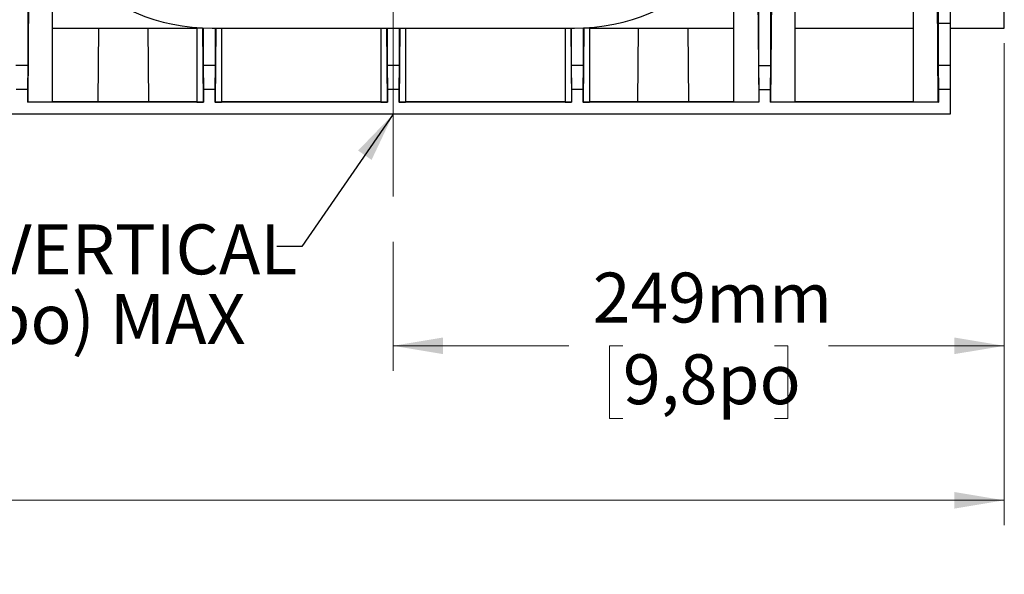
# Model space of a CAD drawing. Units: millimetres. Extents: x 101 to 3361, y 57 to 2192.
# Drawn here: x 1906 to 2307, y 590 to 816 of the extents above; entities that cross this region are included whole.
import ezdxf

# ---------------------------------------------------------------- set-up
doc = ezdxf.new("R2010")
doc.units = ezdxf.units.MM
doc.header["$LTSCALE"] = 8
doc.linetypes.add('CENTERX2', pattern=[20.32, 12.7, -2.54, 2.54, -2.54])
doc.styles.add('SLDTEXTSTYLE0', font='TXT', dxfattribs={"width": 0.7})
doc.dimstyles.new('SLDDIMSTYLE0', dxfattribs={"dimtxt": 0.18, "dimasz": 20.32, "dimexe": 0, "dimexo": 0.0625, "dimgap": 0, "dimtad": 0, "dimtih": 1, "dimtoh": 1, "dimdec": 0, "dimrnd": 1e-09, "dimzin": 0, "dimdsep": 46, "dimtxsty": 'Standard', "dimsah": 1, "dimcen": 0.09, "dimadec": 0, "dimazin": 0, "dimtfac": 20.32, "dimtdec": 0, "dimtofl": 0, "dimtmove": 0, "dimatfit": 3, "dimfxl": 1, "dimfrac": 2, "dimtolj": 1, "dimtzin": 0, "dimarcsym": 0})
doc.dimstyles.new('SLDDIMSTYLE1', dxfattribs={"dimtxt": 20.32, "dimasz": 20.32, "dimexe": 0, "dimexo": 0.0625, "dimgap": 5.08, "dimtad": 0, "dimtih": 1, "dimtoh": 1, "dimdec": 0, "dimrnd": 1e-09, "dimzin": 12, "dimdsep": 46, "dimtxsty": 'SLDTEXTSTYLE0', "dimsah": 1, "dimcen": 0.09, "dimadec": 0, "dimazin": 3, "dimtfac": 1, "dimtdec": 4, "dimtofl": 0, "dimtmove": 0, "dimatfit": 3, "dimfxl": 1, "dimfrac": 2, "dimtolj": 1, "dimtzin": 12, "dimarcsym": 0})

# ---------------------------------------------------------------- blocks, each defined once
blk = doc.blocks.new('_D')
at = {"color": 7, "linetype": 'Continuous', "lineweight": 0, "transparency": 16777216}
for p, q in [((2307.03, 806.64), (2307.03, 673.22)), ((2058.03, 725.78), (2058.03, 673.22)), ((2058.03, 683.38), (2129.6, 683.38)), ((2151.64, 683.36), (2146.18, 683.36)), ((2146.18, 683.36), (2146.18, 653.72)), ((2213.42, 683.36), (2218.88, 683.36)), ((2218.88, 683.36), (2218.88, 653.72)), ((2307.03, 683.38), (2235.46, 683.38)), ((2146.18, 653.72), (2151.64, 653.72)), ((2218.88, 653.72), (2213.42, 653.72))]:
    blk.add_line(p, q, dxfattribs=at)
at = {"color": 7, "linetype": 'Continuous', "lineweight": 18, "transparency": 16777216}
for points in [[(2058.03, 683.38), (2078.35, 680), (2078.35, 686.77)], [(2307.03, 683.38), (2286.71, 686.77), (2286.71, 680)]]:
    blk.add_solid(points, dxfattribs=at)
at = {"color": 7, "linetype": 'Continuous', "lineweight": 18, "transparency": 16777216, "char_height": 20.32, "attachment_point": 1, "style": 'SLDTEXTSTYLE0'}
for s, insert in [('249mm', (2139.33, 713.19)), ('9,8po', (2151.64, 679.92))]:
    blk.add_mtext(s, dxfattribs=dict(at, insert=insert))
blk = doc.blocks.new('_D_1')
at = {"color": 7, "linetype": 'Continuous', "lineweight": 0, "transparency": 16777216}
for p, q in [((2307.03, 806.64), (2307.03, 610.3)), ((1309.03, 771.64), (1309.03, 610.3)), ((1309.03, 620.46), (1747.54, 620.46)), ((1769.76, 620.43), (1764.3, 620.43)), ((1764.3, 620.43), (1764.3, 590.8)), ((1846.3, 620.43), (1851.76, 620.43)), ((1851.76, 620.43), (1851.76, 590.8)), ((2307.03, 620.46), (1868.52, 620.46)), ((1764.3, 590.8), (1769.76, 590.8)), ((1851.76, 590.8), (1846.3, 590.8))]:
    blk.add_line(p, q, dxfattribs=at)
at = {"color": 7, "linetype": 'Continuous', "lineweight": 18, "transparency": 16777216}
for points in [[(1309.03, 620.46), (1329.35, 617.08), (1329.35, 623.84)], [(2307.03, 620.46), (2286.71, 623.84), (2286.71, 617.08)]]:
    blk.add_solid(points, dxfattribs=at)
at = {"color": 7, "linetype": 'Continuous', "lineweight": 18, "transparency": 16777216, "char_height": 20.32, "attachment_point": 1, "style": 'SLDTEXTSTYLE0'}
for s, insert in [('1000mm', (1757.27, 650.26)), ('39,4po', (1769.76, 616.99))]:
    blk.add_mtext(s, dxfattribs=dict(at, insert=insert))

msp = doc.modelspace()

# ---------------------------------------------------------------- linework, layer by layer
at = {"color": 7, "linetype": 'CENTERX2', "lineweight": 18}
msp.add_line((2058.03, 1170.91), (2058.03, 731.87), dxfattribs=at)
at = {"color": 7, "linetype": 'Continuous', "lineweight": 25}
for p, q in [((2307.03, 812.74), (2307.03, 892.04)), ((2211.81, 889.95), (2211.81, 797.55)), ((2285.03, 867.74), (2285.03, 814.67)), ((1909.15, 865.02), (1909.15, 797.55)), ((2206.91, 865.02), (2206.91, 797.55)), ((1909.5, 826.75), (1909.11, 782.67)), ((1919.2, 782.67), (1919.2, 826.75)), ((2196.86, 782.67), (2196.86, 826.75)), ((2206.56, 826.75), (2206.95, 782.67)), ((2212.16, 826.75), (2211.77, 782.67)), ((2221.86, 782.67), (2221.86, 826.75)), ((2270.03, 782.67), (2270.03, 826.75)), ((2280.12, 782.67), (2279.73, 826.75)), ((2280.08, 814.67), (2280.08, 797.55)), ((2285.03, 814.67), (2280.08, 814.67)), ((2285.03, 814.67), (2285.03, 797.55)), ((1919.2, 812.74), (1978.03, 812.74)), ((1937.77, 782.74), (1938.03, 812.74)), ((1958.03, 812.74), (1958.29, 782.74)), ((1978.03, 812.82), (1978.03, 782.67)), ((1980.35, 812.82), (1978.03, 812.82)), ((1980.35, 812.82), (1980.62, 782.67)), ((1980.35, 812.82), (1980.53, 812.82)), ((1980.58, 812.82), (1980.58, 797.55)), ((1984.2, 812.74), (2131.86, 812.74)), ((1985.7, 812.74), (1985.44, 782.67)), ((1985.48, 812.74), (1985.48, 797.55)), ((1988.03, 812.74), (1988.03, 782.67)), ((2053.03, 812.74), (2053.03, 782.67)), ((2055.35, 812.74), (2055.62, 782.67)), ((2055.58, 812.74), (2055.58, 797.55)), ((2060.7, 812.74), (2060.44, 782.67)), ((2060.48, 812.74), (2060.48, 797.55)), ((2063.03, 812.74), (2063.03, 782.67)), ((2128.03, 812.74), (2128.03, 782.67)), ((2130.35, 812.74), (2130.62, 782.67)), ((2130.58, 812.74), (2130.58, 797.55)), ((2135.7, 812.82), (2135.44, 782.67)), ((2135.48, 812.82), (2135.48, 797.55)), ((2135.7, 812.82), (2135.53, 812.82)), ((2138.03, 812.82), (2135.7, 812.82)), ((2138.03, 812.82), (2138.03, 782.67)), ((2138.03, 812.74), (2196.86, 812.74)), ((2157.77, 782.74), (2158.03, 812.74)), ((2178.03, 812.74), (2178.29, 782.74)), ((2221.86, 812.74), (2270.03, 812.74)), ((2285.03, 812.74), (2307.03, 812.74)), ((1909.15, 797.55), (1904.25, 797.55)), ((1909.15, 797.55), (1909, 787.74)), ((1985.48, 797.55), (1980.58, 797.55)), ((1980.58, 797.55), (1980.73, 787.74)), ((1985.48, 797.55), (1985.33, 787.74)), ((2060.48, 797.55), (2055.58, 797.55)), ((2055.58, 797.55), (2055.73, 787.74)), ((2060.48, 797.55), (2060.33, 787.74)), ((2130.58, 797.55), (2130.73, 787.74)), ((2135.48, 797.55), (2130.58, 797.55)), ((2135.48, 797.55), (2135.33, 787.74)), ((2206.91, 797.55), (2207.06, 787.74)), ((2206.91, 797.55), (2211.81, 797.55)), ((2211.81, 797.55), (2211.66, 787.74)), ((2280.08, 797.55), (2280.23, 787.74)), ((2285.03, 797.55), (2280.08, 797.55)), ((2285.03, 797.55), (2285.03, 787.74)), ((1909, 787.74), (1904.4, 787.74)), ((1909, 787.74), (1909, 782.56)), ((1980.73, 787.74), (1980.73, 782.56)), ((1985.33, 787.74), (1980.73, 787.74)), ((1985.33, 787.74), (1985.33, 782.56)), ((2055.73, 787.74), (2055.73, 782.56)), ((2060.33, 787.74), (2055.73, 787.74)), ((2060.33, 787.74), (2060.33, 782.56)), ((2130.73, 787.74), (2130.73, 782.56)), ((2135.33, 787.74), (2130.73, 787.74)), ((2135.33, 787.74), (2135.33, 782.56)), ((2207.06, 787.74), (2207.06, 782.56)), ((2207.06, 787.74), (2211.66, 787.74)), ((2211.66, 787.74), (2211.66, 782.56)), ((2280.23, 787.74), (2280.23, 782.56)), ((2285.03, 787.74), (2280.23, 787.74)), ((2285.03, 787.74), (2285.03, 777.74)), ((1909.11, 782.67), (1909, 782.56)), ((1980.73, 782.56), (1909, 782.56)), ((1919.2, 782.67), (1909.11, 782.67)), ((1978.03, 782.74), (1919.2, 782.74)), ((1978.03, 782.67), (1980.62, 782.67)), ((1980.62, 782.67), (1980.73, 782.56)), ((1985.44, 782.67), (1985.33, 782.56)), ((2055.73, 782.56), (1985.33, 782.56)), ((1985.44, 782.67), (1988.03, 782.67)), ((2053.03, 782.74), (1988.03, 782.74)), ((2053.03, 782.67), (2055.62, 782.67)), ((2055.62, 782.67), (2055.73, 782.56)), ((2060.44, 782.67), (2060.33, 782.56)), ((2130.73, 782.56), (2060.33, 782.56)), ((2060.44, 782.67), (2063.03, 782.67)), ((2128.03, 782.74), (2063.03, 782.74)), ((2128.03, 782.67), (2130.62, 782.67)), ((2130.62, 782.67), (2130.73, 782.56)), ((2135.44, 782.67), (2135.33, 782.56)), ((2207.06, 782.56), (2135.33, 782.56)), ((2135.44, 782.67), (2138.03, 782.67)), ((2196.86, 782.74), (2138.03, 782.74)), ((2206.95, 782.67), (2196.86, 782.67)), ((2206.95, 782.67), (2207.06, 782.56)), ((2211.77, 782.67), (2211.66, 782.56)), ((2280.23, 782.56), (2211.66, 782.56)), ((2221.86, 782.67), (2211.77, 782.67)), ((2270.03, 782.74), (2221.86, 782.74)), ((2280.12, 782.67), (2270.03, 782.67)), ((2280.12, 782.67), (2280.23, 782.56)), ((2285.03, 777.74), (1309.03, 777.74))]:
    msp.add_line(p, q, dxfattribs=at)
for centre, start, end in [((1984.2, 892.74), 180.5, 270), ((2131.86, 892.74), 270, 359.5)]:
    msp.add_arc(centre, 80, start, end, dxfattribs=at)
msp.add_open_spline([(2280.27, 867.74), (2280.27, 862.95), (2280.26, 858.07), (2280.25, 848.4), (2280.24, 843.61), (2280.2, 834.42), (2280.18, 830.01), (2280.14, 821.83), (2280.11, 818.05), (2280.08, 814.67)], degree=3, knots=[0, 0, 0, 0, 0.25, 0.25, 0.5, 0.5, 0.75, 0.75, 1, 1, 1, 1], dxfattribs=at)

# ---------------------------------------------------------------- texts
at = {"color": 7, "linetype": 'Continuous', "lineweight": 0, "char_height": 20.32, "attachment_point": 2, "style": 'SLDTEXTSTYLE0'}
for s, insert in [('BRANCHEMENT VERTICAL', (1852.55, 732.82)), ('PVC 200mm (8po) MAX', (1852.53, 704.5))]:
    msp.add_mtext(s, dxfattribs=dict(at, insert=insert))

# ---------------------------------------------------------------- dimensions: what is measured, and where the dimension line sits
at = {"color": 7, "linetype": 'Continuous', "lineweight": 18}
for base, p1, p2, picture, middle in [((1309.03, 620.46), (2307.03, 812.74), (1309.03, 777.74), '_D_1', (1808.03, 620.46)), ((2307.03, 683.38), (2058.03, 731.87), (2307.03, 812.74), '_D', (2182.53, 683.38))]:
    dim = msp.add_linear_dim(base=base, p1=p1, p2=p2, dimstyle='SLDDIMSTYLE1', dxfattribs=at)
    dim.commit()
    dim.dimension.update_dxf_attribs({"geometry": picture, "text_midpoint": middle, "dimtype": 160})

# ---------------------------------------------------------------- leaders
at = {"color": 7, "linetype": 'Continuous', "lineweight": 0}
msp.add_leader([(2058.03, 777.71), (2020.79, 723.88), (2010.63, 723.88)], dimstyle='SLDDIMSTYLE0', dxfattribs=at)

doc.saveas('drawing.dxf')
